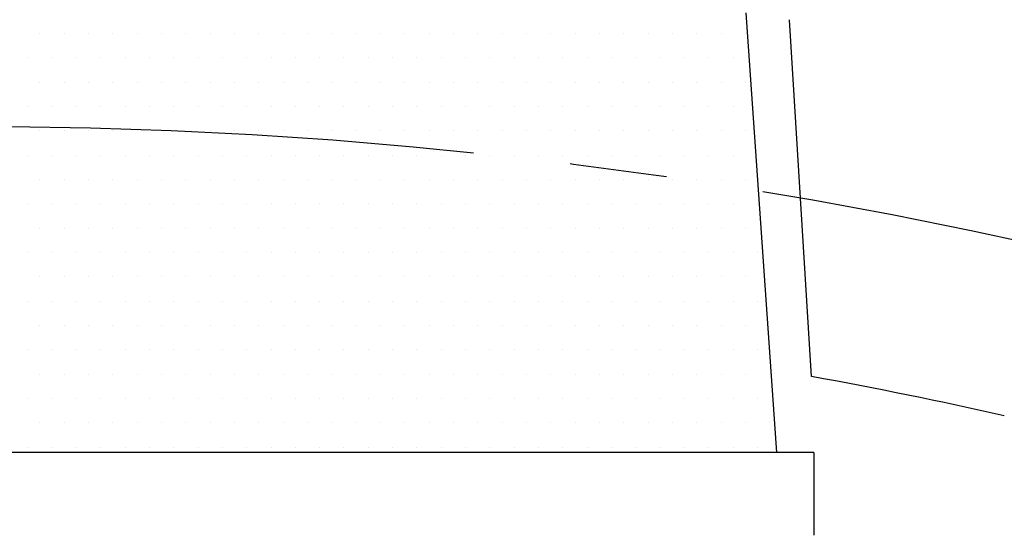
# Model space of a CAD drawing. Extents: x 0 to 3855, y -19 to 2751.
# Drawn here: x 647 to 672, y 1362 to 1376 of the extents above; entities that cross this region are included whole.
import ezdxf

# ---------------------------------------------------------------- set-up
doc = ezdxf.new("R2010")
doc.units = 0
doc.header["$LTSCALE"] = 10
doc.header["$MEASUREMENT"] = 0
doc.linetypes.add('CENTER', pattern=[2, 1.25, -0.25, 0.25, -0.25])
doc.layers.get('0').update_dxf_attribs({"linetype": 'CONTINUOUS'})
doc.layers.get('DEFPOINTS').update_dxf_attribs({"linetype": 'CONTINUOUS'})
for name, color, linetype in [('1', 1, 'CENTER'), ('14', 14, 'CONTINUOUS'), ('25', 7, 'CONTINUOUS'), ('DIM', 6, 'CONTINUOUS'), ('SPIDER', 7, 'CONTINUOUS')]:
    doc.layers.add(name, color=color, linetype=linetype)
doc.styles.add('GHS', font='romans', dxfattribs={"bigfont": 'ghs'})
doc.dimstyles.new('A1', dxfattribs={"dimtxt": 5, "dimasz": 3.5, "dimexe": 2, "dimexo": 0.7, "dimgap": 2, "dimtad": 1, "dimtoh": 1, "dimdsep": 46, "dimtxsty": 'Standard', "dimcen": 0, "dimclrd": 2, "dimclre": 2, "dimclrt": 6, "dimaunit": 1, "dimadec": 0, "dimazin": 0, "dimtp": 0.02, "dimtfac": 0.65, "dimtdec": 3, "dimtmove": 0, "dimatfit": 3, "dimfxl": 0, "dimtolj": 1, "dimarcsym": 0})

# ---------------------------------------------------------------- blocks, each defined once
blk = doc.blocks.new('#2 하우징(050905) 좌측')
for radius in [223.8, 207.5]:
    blk.add_circle((0, 0), radius)
blk.add_arc((0, 0), 244.5, 286.28897, 253.71103)
at = {"layer": '1'}
blk.add_circle((0, 0), 233.36, dxfattribs=at)
blk = doc.blocks.new('*D73')
at = {"layer": 'DEFPOINTS', "color": 0}
for p in [(500.06, 1328.803), (790.856, 1165.77)]:
    blk.add_point(p, dxfattribs=at)
at = {"layer": 'DIM', "color": 2, "lineweight": -2}
for p, q in [((166.8, 1406.792), (360.952, 1406.792)), ((360.952, 1406.792), (481.307, 1339.317)), ((790.856, 1165.77), (500.06, 1328.803)), ((809.61, 1155.255), (828.364, 1144.741))]:
    blk.add_line(p, q, dxfattribs=at)
at = {"layer": 'DIM', "color": 2}
for points in [[(483.059, 1342.442), (479.554, 1336.191), (500.06, 1328.803)], [(811.363, 1158.381), (807.858, 1152.13), (790.856, 1165.77)]]:
    blk.add_solid(points, dxfattribs=at)
at = {"layer": 'DIM', "color": 6, "insert": (253.752, 1424.792), "char_height": 22, "attachment_point": 5, "style": 'GHS'}
blk.add_mtext('\\A1;PCD333.38', dxfattribs=at)
blk = doc.blocks.new('*D74')
at = {"layer": 'DEFPOINTS', "color": 0}
for p in [(830.986, 1388.836), (459.931, 1105.736)]:
    blk.add_point(p, dxfattribs=at)
at = {"layer": 'DIM', "color": 2, "lineweight": -2}
for p, q in [((868.354, 1417.345), (848.079, 1401.877)), ((1049.258, 1417.345), (868.354, 1417.345)), ((459.931, 1105.736), (830.986, 1388.836)), ((442.837, 1092.695), (425.744, 1079.654))]:
    blk.add_line(p, q, dxfattribs=at)
at = {"layer": 'DIM', "color": 2}
for points in [[(845.906, 1404.726), (850.253, 1399.028), (830.986, 1388.836)], [(440.664, 1095.544), (445.011, 1089.846), (459.931, 1105.736)]]:
    blk.add_solid(points, dxfattribs=at)
at = {"layer": 'DIM', "color": 6, "insert": (962.306, 1435.345), "char_height": 22, "attachment_point": 5, "style": 'GHS'}
blk.add_mtext('\\A1;PCD466.72', dxfattribs=at)
blk = doc.blocks.new('*X85')
at = {"color": 0}
for p, q in [((298.75, -210), (298.75, -210)), ((299.375, -210), (299.375, -210)), ((300, -210), (300, -210)), ((300.625, -210), (300.625, -210)), ((301.25, -210), (301.25, -210)), ((301.875, -210), (301.875, -210)), ((302.5, -210), (302.5, -210)), ((303.125, -210), (303.125, -210)), ((303.75, -210), (303.75, -210)), ((304.375, -210), (304.375, -210)), ((305, -210), (305, -210)), ((305.625, -210), (305.625, -210)), ((306.25, -210), (306.25, -210)), ((306.875, -210), (306.875, -210)), ((307.5, -210), (307.5, -210)), ((308.125, -210), (308.125, -210)), ((308.75, -210), (308.75, -210)), ((309.375, -210), (309.375, -210)), ((310, -210), (310, -210)), ((310.625, -210), (310.625, -210)), ((311.25, -210), (311.25, -210)), ((311.875, -210), (311.875, -210)), ((312.5, -210), (312.5, -210)), ((313.125, -210), (313.125, -210)), ((313.75, -210), (313.75, -210)), ((314.375, -210), (314.375, -210)), ((315, -210), (315, -210)), ((315.625, -210), (315.625, -210)), ((316.25, -210), (316.25, -210)), ((316.875, -210), (316.875, -210)), ((298.4375, -210.625), (298.4375, -210.625)), ((299.0625, -210.625), (299.0625, -210.625)), ((299.6875, -210.625), (299.6875, -210.625)), ((300.3125, -210.625), (300.3125, -210.625)), ((300.9375, -210.625), (300.9375, -210.625)), ((301.5625, -210.625), (301.5625, -210.625)), ((302.1875, -210.625), (302.1875, -210.625)), ((302.8125, -210.625), (302.8125, -210.625)), ((303.4375, -210.625), (303.4375, -210.625)), ((304.0625, -210.625), (304.0625, -210.625)), ((304.6875, -210.625), (304.6875, -210.625)), ((305.3125, -210.625), (305.3125, -210.625)), ((305.9375, -210.625), (305.9375, -210.625)), ((306.5625, -210.625), (306.5625, -210.625)), ((307.1875, -210.625), (307.1875, -210.625)), ((307.8125, -210.625), (307.8125, -210.625)), ((308.4375, -210.625), (308.4375, -210.625)), ((309.0625, -210.625), (309.0625, -210.625)), ((309.6875, -210.625), (309.6875, -210.625)), ((310.3125, -210.625), (310.3125, -210.625)), ((310.9375, -210.625), (310.9375, -210.625)), ((311.5625, -210.625), (311.5625, -210.625)), ((312.1875, -210.625), (312.1875, -210.625)), ((312.8125, -210.625), (312.8125, -210.625)), ((313.4375, -210.625), (313.4375, -210.625)), ((314.0625, -210.625), (314.0625, -210.625)), ((314.6875, -210.625), (314.6875, -210.625)), ((315.3125, -210.625), (315.3125, -210.625)), ((315.9375, -210.625), (315.9375, -210.625)), ((316.5625, -210.625), (316.5625, -210.625)), ((298.75, -211.25), (298.75, -211.25)), ((299.375, -211.25), (299.375, -211.25)), ((300, -211.25), (300, -211.25)), ((300.625, -211.25), (300.625, -211.25)), ((301.25, -211.25), (301.25, -211.25)), ((301.875, -211.25), (301.875, -211.25)), ((302.5, -211.25), (302.5, -211.25)), ((303.125, -211.25), (303.125, -211.25)), ((303.75, -211.25), (303.75, -211.25)), ((304.375, -211.25), (304.375, -211.25)), ((305, -211.25), (305, -211.25)), ((305.625, -211.25), (305.625, -211.25)), ((306.25, -211.25), (306.25, -211.25)), ((306.875, -211.25), (306.875, -211.25)), ((307.5, -211.25), (307.5, -211.25)), ((308.125, -211.25), (308.125, -211.25)), ((308.75, -211.25), (308.75, -211.25)), ((309.375, -211.25), (309.375, -211.25)), ((310, -211.25), (310, -211.25)), ((310.625, -211.25), (310.625, -211.25)), ((311.25, -211.25), (311.25, -211.25)), ((311.875, -211.25), (311.875, -211.25)), ((312.5, -211.25), (312.5, -211.25)), ((313.125, -211.25), (313.125, -211.25)), ((313.75, -211.25), (313.75, -211.25)), ((314.375, -211.25), (314.375, -211.25)), ((315, -211.25), (315, -211.25)), ((315.625, -211.25), (315.625, -211.25)), ((316.25, -211.25), (316.25, -211.25)), ((316.875, -211.25), (316.875, -211.25)), ((298.4375, -211.875), (298.4375, -211.875)), ((299.0625, -211.875), (299.0625, -211.875)), ((299.6875, -211.875), (299.6875, -211.875)), ((300.3125, -211.875), (300.3125, -211.875)), ((300.9375, -211.875), (300.9375, -211.875)), ((301.5625, -211.875), (301.5625, -211.875)), ((302.1875, -211.875), (302.1875, -211.875)), ((302.8125, -211.875), (302.8125, -211.875)), ((303.4375, -211.875), (303.4375, -211.875)), ((304.0625, -211.875), (304.0625, -211.875)), ((304.6875, -211.875), (304.6875, -211.875)), ((305.3125, -211.875), (305.3125, -211.875)), ((305.9375, -211.875), (305.9375, -211.875)), ((306.5625, -211.875), (306.5625, -211.875)), ((307.1875, -211.875), (307.1875, -211.875)), ((307.8125, -211.875), (307.8125, -211.875)), ((308.4375, -211.875), (308.4375, -211.875)), ((309.0625, -211.875), (309.0625, -211.875)), ((309.6875, -211.875), (309.6875, -211.875)), ((310.3125, -211.875), (310.3125, -211.875)), ((310.9375, -211.875), (310.9375, -211.875)), ((311.5625, -211.875), (311.5625, -211.875)), ((312.1875, -211.875), (312.1875, -211.875)), ((312.8125, -211.875), (312.8125, -211.875)), ((313.4375, -211.875), (313.4375, -211.875)), ((314.0625, -211.875), (314.0625, -211.875)), ((314.6875, -211.875), (314.6875, -211.875)), ((315.3125, -211.875), (315.3125, -211.875)), ((315.9375, -211.875), (315.9375, -211.875)), ((316.5625, -211.875), (316.5625, -211.875)), ((298.75, -212.5), (298.75, -212.5)), ((299.375, -212.5), (299.375, -212.5)), ((300, -212.5), (300, -212.5)), ((300.625, -212.5), (300.625, -212.5)), ((301.25, -212.5), (301.25, -212.5)), ((301.875, -212.5), (301.875, -212.5)), ((302.5, -212.5), (302.5, -212.5)), ((303.125, -212.5), (303.125, -212.5)), ((303.75, -212.5), (303.75, -212.5)), ((304.375, -212.5), (304.375, -212.5)), ((305, -212.5), (305, -212.5)), ((305.625, -212.5), (305.625, -212.5)), ((306.25, -212.5), (306.25, -212.5)), ((306.875, -212.5), (306.875, -212.5)), ((307.5, -212.5), (307.5, -212.5)), ((308.125, -212.5), (308.125, -212.5)), ((308.75, -212.5), (308.75, -212.5)), ((309.375, -212.5), (309.375, -212.5)), ((310, -212.5), (310, -212.5)), ((310.625, -212.5), (310.625, -212.5)), ((311.25, -212.5), (311.25, -212.5)), ((311.875, -212.5), (311.875, -212.5)), ((312.5, -212.5), (312.5, -212.5)), ((313.125, -212.5), (313.125, -212.5)), ((313.75, -212.5), (313.75, -212.5)), ((314.375, -212.5), (314.375, -212.5)), ((315, -212.5), (315, -212.5)), ((315.625, -212.5), (315.625, -212.5)), ((316.25, -212.5), (316.25, -212.5)), ((316.875, -212.5), (316.875, -212.5)), ((298.4375, -213.125), (298.4375, -213.125)), ((299.0625, -213.125), (299.0625, -213.125)), ((299.6875, -213.125), (299.6875, -213.125)), ((300.3125, -213.125), (300.3125, -213.125)), ((300.9375, -213.125), (300.9375, -213.125)), ((301.5625, -213.125), (301.5625, -213.125)), ((302.1875, -213.125), (302.1875, -213.125)), ((302.8125, -213.125), (302.8125, -213.125)), ((303.4375, -213.125), (303.4375, -213.125)), ((304.0625, -213.125), (304.0625, -213.125)), ((304.6875, -213.125), (304.6875, -213.125)), ((305.3125, -213.125), (305.3125, -213.125)), ((305.9375, -213.125), (305.9375, -213.125)), ((306.5625, -213.125), (306.5625, -213.125)), ((307.1875, -213.125), (307.1875, -213.125)), ((307.8125, -213.125), (307.8125, -213.125)), ((308.4375, -213.125), (308.4375, -213.125)), ((309.0625, -213.125), (309.0625, -213.125)), ((309.6875, -213.125), (309.6875, -213.125)), ((310.3125, -213.125), (310.3125, -213.125)), ((310.9375, -213.125), (310.9375, -213.125)), ((311.5625, -213.125), (311.5625, -213.125)), ((312.1875, -213.125), (312.1875, -213.125)), ((312.8125, -213.125), (312.8125, -213.125)), ((313.4375, -213.125), (313.4375, -213.125)), ((314.0625, -213.125), (314.0625, -213.125)), ((314.6875, -213.125), (314.6875, -213.125)), ((315.3125, -213.125), (315.3125, -213.125)), ((315.9375, -213.125), (315.9375, -213.125)), ((316.5625, -213.125), (316.5625, -213.125)), ((298.75, -213.75), (298.75, -213.75)), ((299.375, -213.75), (299.375, -213.75)), ((300, -213.75), (300, -213.75)), ((300.625, -213.75), (300.625, -213.75)), ((301.25, -213.75), (301.25, -213.75)), ((301.875, -213.75), (301.875, -213.75)), ((302.5, -213.75), (302.5, -213.75)), ((303.125, -213.75), (303.125, -213.75)), ((303.75, -213.75), (303.75, -213.75)), ((304.375, -213.75), (304.375, -213.75)), ((305, -213.75), (305, -213.75)), ((305.625, -213.75), (305.625, -213.75)), ((306.25, -213.75), (306.25, -213.75)), ((306.875, -213.75), (306.875, -213.75)), ((307.5, -213.75), (307.5, -213.75)), ((308.125, -213.75), (308.125, -213.75)), ((308.75, -213.75), (308.75, -213.75)), ((309.375, -213.75), (309.375, -213.75)), ((310, -213.75), (310, -213.75)), ((310.625, -213.75), (310.625, -213.75)), ((311.25, -213.75), (311.25, -213.75)), ((311.875, -213.75), (311.875, -213.75)), ((312.5, -213.75), (312.5, -213.75)), ((313.125, -213.75), (313.125, -213.75)), ((313.75, -213.75), (313.75, -213.75)), ((314.375, -213.75), (314.375, -213.75)), ((315, -213.75), (315, -213.75)), ((315.625, -213.75), (315.625, -213.75)), ((316.25, -213.75), (316.25, -213.75)), ((316.875, -213.75), (316.875, -213.75)), ((298.4375, -214.375), (298.4375, -214.375)), ((299.0625, -214.375), (299.0625, -214.375)), ((299.6875, -214.375), (299.6875, -214.375)), ((300.3125, -214.375), (300.3125, -214.375)), ((300.9375, -214.375), (300.9375, -214.375)), ((301.5625, -214.375), (301.5625, -214.375)), ((302.1875, -214.375), (302.1875, -214.375)), ((302.8125, -214.375), (302.8125, -214.375)), ((303.4375, -214.375), (303.4375, -214.375)), ((304.0625, -214.375), (304.0625, -214.375)), ((304.6875, -214.375), (304.6875, -214.375)), ((305.3125, -214.375), (305.3125, -214.375)), ((305.9375, -214.375), (305.9375, -214.375)), ((306.5625, -214.375), (306.5625, -214.375)), ((307.1875, -214.375), (307.1875, -214.375)), ((307.8125, -214.375), (307.8125, -214.375)), ((308.4375, -214.375), (308.4375, -214.375)), ((309.0625, -214.375), (309.0625, -214.375)), ((309.6875, -214.375), (309.6875, -214.375)), ((310.3125, -214.375), (310.3125, -214.375)), ((310.9375, -214.375), (310.9375, -214.375)), ((311.5625, -214.375), (311.5625, -214.375)), ((312.1875, -214.375), (312.1875, -214.375)), ((312.8125, -214.375), (312.8125, -214.375)), ((313.4375, -214.375), (313.4375, -214.375)), ((314.0625, -214.375), (314.0625, -214.375)), ((314.6875, -214.375), (314.6875, -214.375)), ((315.3125, -214.375), (315.3125, -214.375)), ((315.9375, -214.375), (315.9375, -214.375)), ((316.5625, -214.375), (316.5625, -214.375)), ((317.1875, -214.375), (317.1875, -214.375)), ((298.75, -215), (298.75, -215)), ((299.375, -215), (299.375, -215)), ((300, -215), (300, -215)), ((300.625, -215), (300.625, -215)), ((301.25, -215), (301.25, -215)), ((301.875, -215), (301.875, -215)), ((302.5, -215), (302.5, -215)), ((303.125, -215), (303.125, -215)), ((303.75, -215), (303.75, -215)), ((304.375, -215), (304.375, -215)), ((305, -215), (305, -215)), ((305.625, -215), (305.625, -215)), ((306.25, -215), (306.25, -215)), ((306.875, -215), (306.875, -215)), ((307.5, -215), (307.5, -215)), ((308.125, -215), (308.125, -215)), ((308.75, -215), (308.75, -215)), ((309.375, -215), (309.375, -215)), ((310, -215), (310, -215)), ((310.625, -215), (310.625, -215)), ((311.25, -215), (311.25, -215)), ((311.875, -215), (311.875, -215)), ((312.5, -215), (312.5, -215)), ((313.125, -215), (313.125, -215)), ((313.75, -215), (313.75, -215)), ((314.375, -215), (314.375, -215)), ((315, -215), (315, -215)), ((315.625, -215), (315.625, -215)), ((316.25, -215), (316.25, -215)), ((316.875, -215), (316.875, -215)), ((298.4375, -215.625), (298.4375, -215.625)), ((299.0625, -215.625), (299.0625, -215.625)), ((299.6875, -215.625), (299.6875, -215.625)), ((300.3125, -215.625), (300.3125, -215.625)), ((300.9375, -215.625), (300.9375, -215.625)), ((301.5625, -215.625), (301.5625, -215.625)), ((302.1875, -215.625), (302.1875, -215.625)), ((302.8125, -215.625), (302.8125, -215.625)), ((303.4375, -215.625), (303.4375, -215.625)), ((304.0625, -215.625), (304.0625, -215.625)), ((304.6875, -215.625), (304.6875, -215.625)), ((305.3125, -215.625), (305.3125, -215.625)), ((305.9375, -215.625), (305.9375, -215.625)), ((306.5625, -215.625), (306.5625, -215.625)), ((307.1875, -215.625), (307.1875, -215.625)), ((307.8125, -215.625), (307.8125, -215.625)), ((308.4375, -215.625), (308.4375, -215.625)), ((309.0625, -215.625), (309.0625, -215.625)), ((309.6875, -215.625), (309.6875, -215.625)), ((310.3125, -215.625), (310.3125, -215.625)), ((310.9375, -215.625), (310.9375, -215.625)), ((311.5625, -215.625), (311.5625, -215.625)), ((312.1875, -215.625), (312.1875, -215.625)), ((312.8125, -215.625), (312.8125, -215.625)), ((313.4375, -215.625), (313.4375, -215.625)), ((314.0625, -215.625), (314.0625, -215.625)), ((314.6875, -215.625), (314.6875, -215.625)), ((315.3125, -215.625), (315.3125, -215.625)), ((315.9375, -215.625), (315.9375, -215.625)), ((316.5625, -215.625), (316.5625, -215.625)), ((317.1875, -215.625), (317.1875, -215.625)), ((298.75, -216.25), (298.75, -216.25)), ((299.375, -216.25), (299.375, -216.25)), ((300, -216.25), (300, -216.25)), ((300.625, -216.25), (300.625, -216.25)), ((301.25, -216.25), (301.25, -216.25)), ((301.875, -216.25), (301.875, -216.25)), ((302.5, -216.25), (302.5, -216.25)), ((303.125, -216.25), (303.125, -216.25)), ((303.75, -216.25), (303.75, -216.25)), ((304.375, -216.25), (304.375, -216.25)), ((305, -216.25), (305, -216.25)), ((305.625, -216.25), (305.625, -216.25)), ((306.25, -216.25), (306.25, -216.25)), ((306.875, -216.25), (306.875, -216.25)), ((307.5, -216.25), (307.5, -216.25)), ((308.125, -216.25), (308.125, -216.25)), ((308.75, -216.25), (308.75, -216.25)), ((309.375, -216.25), (309.375, -216.25)), ((310, -216.25), (310, -216.25)), ((310.625, -216.25), (310.625, -216.25)), ((311.25, -216.25), (311.25, -216.25)), ((311.875, -216.25), (311.875, -216.25)), ((312.5, -216.25), (312.5, -216.25)), ((313.125, -216.25), (313.125, -216.25)), ((313.75, -216.25), (313.75, -216.25)), ((314.375, -216.25), (314.375, -216.25)), ((315, -216.25), (315, -216.25)), ((315.625, -216.25), (315.625, -216.25)), ((316.25, -216.25), (316.25, -216.25)), ((316.875, -216.25), (316.875, -216.25)), ((298.4375, -216.875), (298.4375, -216.875)), ((299.0625, -216.875), (299.0625, -216.875)), ((299.6875, -216.875), (299.6875, -216.875)), ((300.3125, -216.875), (300.3125, -216.875)), ((300.9375, -216.875), (300.9375, -216.875)), ((301.5625, -216.875), (301.5625, -216.875)), ((302.1875, -216.875), (302.1875, -216.875)), ((302.8125, -216.875), (302.8125, -216.875)), ((303.4375, -216.875), (303.4375, -216.875)), ((304.0625, -216.875), (304.0625, -216.875)), ((304.6875, -216.875), (304.6875, -216.875)), ((305.3125, -216.875), (305.3125, -216.875)), ((305.9375, -216.875), (305.9375, -216.875)), ((306.5625, -216.875), (306.5625, -216.875)), ((307.1875, -216.875), (307.1875, -216.875)), ((307.8125, -216.875), (307.8125, -216.875)), ((308.4375, -216.875), (308.4375, -216.875)), ((309.0625, -216.875), (309.0625, -216.875)), ((309.6875, -216.875), (309.6875, -216.875)), ((310.3125, -216.875), (310.3125, -216.875)), ((310.9375, -216.875), (310.9375, -216.875)), ((311.5625, -216.875), (311.5625, -216.875)), ((312.1875, -216.875), (312.1875, -216.875)), ((312.8125, -216.875), (312.8125, -216.875)), ((313.4375, -216.875), (313.4375, -216.875)), ((314.0625, -216.875), (314.0625, -216.875)), ((314.6875, -216.875), (314.6875, -216.875)), ((315.3125, -216.875), (315.3125, -216.875)), ((315.9375, -216.875), (315.9375, -216.875)), ((316.5625, -216.875), (316.5625, -216.875)), ((317.1875, -216.875), (317.1875, -216.875)), ((298.75, -217.5), (298.75, -217.5)), ((299.375, -217.5), (299.375, -217.5)), ((300, -217.5), (300, -217.5)), ((300.625, -217.5), (300.625, -217.5)), ((301.25, -217.5), (301.25, -217.5)), ((301.875, -217.5), (301.875, -217.5)), ((302.5, -217.5), (302.5, -217.5)), ((303.125, -217.5), (303.125, -217.5)), ((303.75, -217.5), (303.75, -217.5)), ((304.375, -217.5), (304.375, -217.5)), ((305, -217.5), (305, -217.5)), ((305.625, -217.5), (305.625, -217.5)), ((306.25, -217.5), (306.25, -217.5)), ((306.875, -217.5), (306.875, -217.5)), ((307.5, -217.5), (307.5, -217.5)), ((308.125, -217.5), (308.125, -217.5)), ((308.75, -217.5), (308.75, -217.5)), ((309.375, -217.5), (309.375, -217.5)), ((310, -217.5), (310, -217.5)), ((310.625, -217.5), (310.625, -217.5)), ((311.25, -217.5), (311.25, -217.5)), ((311.875, -217.5), (311.875, -217.5)), ((312.5, -217.5), (312.5, -217.5)), ((313.125, -217.5), (313.125, -217.5)), ((313.75, -217.5), (313.75, -217.5)), ((314.375, -217.5), (314.375, -217.5)), ((315, -217.5), (315, -217.5)), ((315.625, -217.5), (315.625, -217.5)), ((316.25, -217.5), (316.25, -217.5)), ((316.875, -217.5), (316.875, -217.5)), ((298.4375, -218.125), (298.4375, -218.125)), ((299.0625, -218.125), (299.0625, -218.125)), ((299.6875, -218.125), (299.6875, -218.125)), ((300.3125, -218.125), (300.3125, -218.125)), ((300.9375, -218.125), (300.9375, -218.125)), ((301.5625, -218.125), (301.5625, -218.125)), ((302.1875, -218.125), (302.1875, -218.125)), ((302.8125, -218.125), (302.8125, -218.125)), ((303.4375, -218.125), (303.4375, -218.125)), ((304.0625, -218.125), (304.0625, -218.125)), ((304.6875, -218.125), (304.6875, -218.125)), ((305.3125, -218.125), (305.3125, -218.125)), ((305.9375, -218.125), (305.9375, -218.125)), ((306.5625, -218.125), (306.5625, -218.125)), ((307.1875, -218.125), (307.1875, -218.125)), ((307.8125, -218.125), (307.8125, -218.125)), ((308.4375, -218.125), (308.4375, -218.125)), ((309.0625, -218.125), (309.0625, -218.125)), ((309.6875, -218.125), (309.6875, -218.125)), ((310.3125, -218.125), (310.3125, -218.125)), ((310.9375, -218.125), (310.9375, -218.125)), ((311.5625, -218.125), (311.5625, -218.125)), ((312.1875, -218.125), (312.1875, -218.125)), ((312.8125, -218.125), (312.8125, -218.125)), ((313.4375, -218.125), (313.4375, -218.125)), ((314.0625, -218.125), (314.0625, -218.125)), ((314.6875, -218.125), (314.6875, -218.125)), ((315.3125, -218.125), (315.3125, -218.125)), ((315.9375, -218.125), (315.9375, -218.125)), ((316.5625, -218.125), (316.5625, -218.125)), ((317.1875, -218.125), (317.1875, -218.125)), ((298.75, -218.75), (298.75, -218.75)), ((299.375, -218.75), (299.375, -218.75)), ((300, -218.75), (300, -218.75)), ((300.625, -218.75), (300.625, -218.75)), ((301.25, -218.75), (301.25, -218.75)), ((301.875, -218.75), (301.875, -218.75)), ((302.5, -218.75), (302.5, -218.75)), ((303.125, -218.75), (303.125, -218.75)), ((303.75, -218.75), (303.75, -218.75)), ((304.375, -218.75), (304.375, -218.75)), ((305, -218.75), (305, -218.75)), ((305.625, -218.75), (305.625, -218.75)), ((306.25, -218.75), (306.25, -218.75)), ((306.875, -218.75), (306.875, -218.75)), ((307.5, -218.75), (307.5, -218.75)), ((308.125, -218.75), (308.125, -218.75)), ((308.75, -218.75), (308.75, -218.75)), ((309.375, -218.75), (309.375, -218.75)), ((310, -218.75), (310, -218.75)), ((310.625, -218.75), (310.625, -218.75)), ((311.25, -218.75), (311.25, -218.75)), ((311.875, -218.75), (311.875, -218.75)), ((312.5, -218.75), (312.5, -218.75)), ((313.125, -218.75), (313.125, -218.75)), ((313.75, -218.75), (313.75, -218.75)), ((314.375, -218.75), (314.375, -218.75)), ((315, -218.75), (315, -218.75)), ((315.625, -218.75), (315.625, -218.75)), ((316.25, -218.75), (316.25, -218.75)), ((316.875, -218.75), (316.875, -218.75)), ((317.5, -218.75), (317.5, -218.75)), ((298.4375, -219.375), (298.4375, -219.375)), ((299.0625, -219.375), (299.0625, -219.375)), ((299.6875, -219.375), (299.6875, -219.375)), ((300.3125, -219.375), (300.3125, -219.375)), ((300.9375, -219.375), (300.9375, -219.375)), ((301.5625, -219.375), (301.5625, -219.375)), ((302.1875, -219.375), (302.1875, -219.375)), ((302.8125, -219.375), (302.8125, -219.375)), ((303.4375, -219.375), (303.4375, -219.375)), ((304.0625, -219.375), (304.0625, -219.375)), ((304.6875, -219.375), (304.6875, -219.375)), ((305.3125, -219.375), (305.3125, -219.375)), ((305.9375, -219.375), (305.9375, -219.375)), ((306.5625, -219.375), (306.5625, -219.375)), ((307.1875, -219.375), (307.1875, -219.375)), ((307.8125, -219.375), (307.8125, -219.375)), ((308.4375, -219.375), (308.4375, -219.375)), ((309.0625, -219.375), (309.0625, -219.375)), ((309.6875, -219.375), (309.6875, -219.375)), ((310.3125, -219.375), (310.3125, -219.375)), ((310.9375, -219.375), (310.9375, -219.375)), ((311.5625, -219.375), (311.5625, -219.375)), ((312.1875, -219.375), (312.1875, -219.375)), ((312.8125, -219.375), (312.8125, -219.375)), ((313.4375, -219.375), (313.4375, -219.375)), ((314.0625, -219.375), (314.0625, -219.375)), ((314.6875, -219.375), (314.6875, -219.375)), ((315.3125, -219.375), (315.3125, -219.375)), ((315.9375, -219.375), (315.9375, -219.375)), ((316.5625, -219.375), (316.5625, -219.375)), ((317.1875, -219.375), (317.1875, -219.375)), ((298.75, -220), (298.75, -220)), ((299.375, -220), (299.375, -220)), ((300, -220), (300, -220)), ((300.625, -220), (300.625, -220)), ((301.25, -220), (301.25, -220)), ((301.875, -220), (301.875, -220)), ((302.5, -220), (302.5, -220)), ((303.125, -220), (303.125, -220)), ((303.75, -220), (303.75, -220)), ((304.375, -220), (304.375, -220)), ((305, -220), (305, -220)), ((305.625, -220), (305.625, -220)), ((306.25, -220), (306.25, -220)), ((306.875, -220), (306.875, -220)), ((307.5, -220), (307.5, -220)), ((308.125, -220), (308.125, -220)), ((308.75, -220), (308.75, -220)), ((309.375, -220), (309.375, -220)), ((310, -220), (310, -220)), ((310.625, -220), (310.625, -220)), ((311.25, -220), (311.25, -220)), ((311.875, -220), (311.875, -220)), ((312.5, -220), (312.5, -220)), ((313.125, -220), (313.125, -220)), ((313.75, -220), (313.75, -220)), ((314.375, -220), (314.375, -220)), ((315, -220), (315, -220)), ((315.625, -220), (315.625, -220)), ((316.25, -220), (316.25, -220)), ((316.875, -220), (316.875, -220)), ((317.5, -220), (317.5, -220)), ((298.4375, -220.625), (298.4375, -220.625)), ((299.0625, -220.625), (299.0625, -220.625)), ((299.6875, -220.625), (299.6875, -220.625)), ((300.3125, -220.625), (300.3125, -220.625)), ((300.9375, -220.625), (300.9375, -220.625)), ((301.5625, -220.625), (301.5625, -220.625)), ((302.1875, -220.625), (302.1875, -220.625)), ((302.8125, -220.625), (302.8125, -220.625)), ((303.4375, -220.625), (303.4375, -220.625)), ((304.0625, -220.625), (304.0625, -220.625)), ((304.6875, -220.625), (304.6875, -220.625)), ((305.3125, -220.625), (305.3125, -220.625)), ((305.9375, -220.625), (305.9375, -220.625)), ((306.5625, -220.625), (306.5625, -220.625)), ((307.1875, -220.625), (307.1875, -220.625)), ((307.8125, -220.625), (307.8125, -220.625)), ((308.4375, -220.625), (308.4375, -220.625)), ((309.0625, -220.625), (309.0625, -220.625)), ((309.6875, -220.625), (309.6875, -220.625)), ((310.3125, -220.625), (310.3125, -220.625)), ((310.9375, -220.625), (310.9375, -220.625)), ((311.5625, -220.625), (311.5625, -220.625)), ((312.1875, -220.625), (312.1875, -220.625)), ((312.8125, -220.625), (312.8125, -220.625)), ((313.4375, -220.625), (313.4375, -220.625)), ((314.0625, -220.625), (314.0625, -220.625)), ((314.6875, -220.625), (314.6875, -220.625)), ((315.3125, -220.625), (315.3125, -220.625)), ((315.9375, -220.625), (315.9375, -220.625)), ((316.5625, -220.625), (316.5625, -220.625)), ((317.1875, -220.625), (317.1875, -220.625))]:
    blk.add_line(p, q, dxfattribs=at)

msp = doc.modelspace()

# ---------------------------------------------------------------- linework, layer by layer
at = {"ltscale": 7}
for p, q in [((666.2084, 1364.386), (665.4186, 1375.6812)), ((667.0989, 1366.3351), (666.5382, 1375.5021))]:
    msp.add_line(p, q, dxfattribs=at)
msp.add_line((667.1584, 1364.386), (667.1584, 1362.2561))
msp.add_circle((645.4584, 1247.286), 150)
for radius, start, end in [(149, 105.127649, 51.245167), (121, 77.302628, 79.697372)]:
    msp.add_arc((645.4584, 1247.286), radius, start, end)
at = {"color": 4}
msp.add_open_spline([(606.8746, 1392.2388), (604.9704, 1387.0789), (601.9912, 1379.0059), (604.953, 1365.0745), (610.5526, 1351.6751), (611.79, 1334.2897), (613.4769, 1315.565), (625.5597, 1306.421), (636.1238, 1300.3862), (646.8802, 1296.6542), (659.68, 1302.7847), (670.5568, 1311.3012), (684.0615, 1319.7481), (699.5577, 1332.9173), (720.4758, 1326.696), (730.0172, 1338.9736), (733.9174, 1347.0382), (738.2971, 1354.9205), (738.6302, 1361.0287), (738.7581, 1364.1294), (738.7813, 1364.7205)], degree=3, knots=[0, 0, 0, 0, 16.0442554, 25.1020298, 41.854507, 59.310494, 77.656031, 95.1410025, 101.3471362, 114.7445729, 126.7744344, 141.7380733, 156.5313955, 174.8270434, 200.0390763, 208.4887048, 218.6480407, 227.4484204, 234.9472096, 236.716605, 236.716605, 236.716605, 236.716605], dxfattribs=at)
at = {"layer": '1'}
msp.add_circle((645.4584, 1247.286), 166.69, dxfattribs=at)
msp.add_arc((645.4584, 1247.286), 125.4642, 47.539247, 108.776148, dxfattribs=at)
at = {"layer": '25'}
msp.add_circle((645.4584, 1247.286), 176.185, dxfattribs=at)
at = {"layer": 'SPIDER', "linetype": 'Continuous', "ltscale": 7}
msp.add_line((667.1584, 1364.386), (623.7584, 1364.386), dxfattribs=at)

# ---------------------------------------------------------------- block references
msp.add_blockref('#2 하우징(050905) 좌측', (645.4584, 1247.286))
at = {"layer": '14'}
msp.add_blockref('*X85', (348.5254, 1585.1437), dxfattribs=at)

# ---------------------------------------------------------------- dimensions: what is measured, and where the dimension line sits
at = {"layer": 'DIM'}
for p1, p2, override, picture, middle in [((459.9305, 1105.7364), (830.9862, 1388.8357), {"dimtxt": 22, "dimasz": 21.5, "dimexe": 5, "dimgap": 7, "dimpost": 'PCD<>', "dimtxsty": 'GHS', "dimaunit": 0}, '*D74', (962.3061, 1417.3455)), ((790.8565, 1165.7695), (500.0603, 1328.8026), {"dimscale": 1, "dimtxt": 22, "dimasz": 21.5, "dimexe": 5, "dimgap": 7, "dimpost": 'PCD<>', "dimtxsty": 'GHS', "dimaunit": 0}, '*D73', (253.7525, 1406.7925))]:
    dim = msp.add_diameter_dim_2p(p1=p1, p2=p2, dimstyle='A1', override=override, dxfattribs=at)
    dim.commit()
    dim.dimension.update_dxf_attribs({"geometry": picture, "text_midpoint": middle, "dimtype": 163})

doc.saveas('drawing.dxf')
